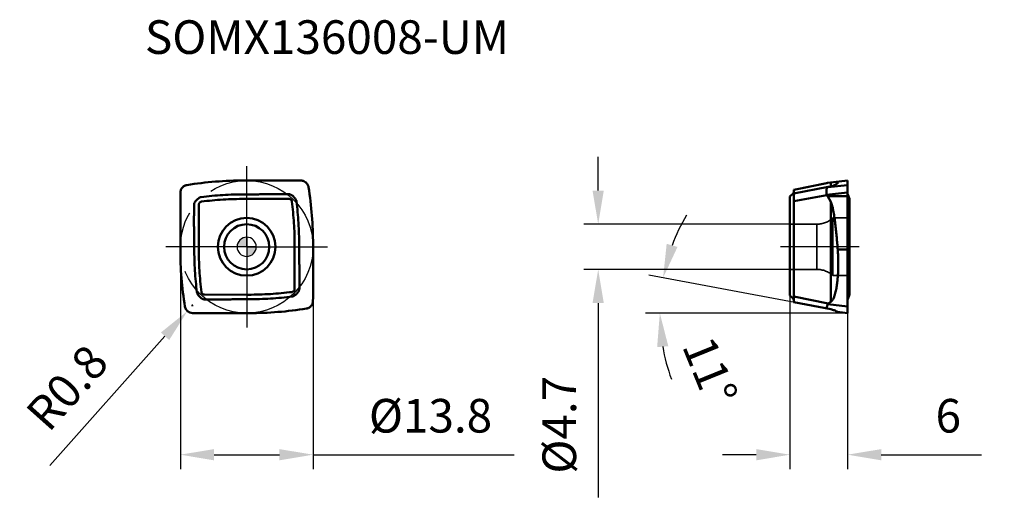
# Model space of a CAD drawing. Units: millimetres. Extents: x -24 to 79, y -26 to 24.
import ezdxf

# ---------------------------------------------------------------- set-up
doc = ezdxf.new("R2010")
doc.units = ezdxf.units.MM
doc.linetypes.add('CENTER2', pattern=[28.575, 19.05, -3.175, 3.175, -3.175])
doc.linetypes.add('DASHED2', pattern=[9.525, 6.35, -3.175])
for name, color, linetype, lineweight in [('1', 4, 'Continuous', 50), ('CUT', 1, 'Continuous', 25), ('SK2', 7, 'Continuous', 25), ('SK4', 2, 'CENTER2', 25), ('SKVIEW1', 4, 'Continuous', 50), ('SKVIEW2', 7, 'Continuous', 25), ('SKVIEW3', 1, 'DASHED2', 35), ('SKVIEW4', 2, 'CENTER2', 25)]:
    doc.layers.add(name, color=color, linetype=linetype, lineweight=lineweight)
doc.layers.add('SK6', color=5, linetype='Continuous')
doc.styles.add('simplex', font='txt.shx', dxfattribs={"height": 3.5})
doc.dimstyles.new('コピー - ISO-25', dxfattribs={"dimscale": 0, "dimtxt": 3.5, "dimasz": 3.5, "dimexe": 1.5, "dimexo": 0, "dimgap": 2.3, "dimtad": 1, "dimdec": 8, "dimdsep": 46, "dimtxsty": 'simplex', "dimcen": 0.09, "dimclrd": 256, "dimclre": 256, "dimclrt": 256, "dimadec": 0, "dimazin": 0, "dimtfac": 1, "dimtofl": 0, "dimtmove": 0, "dimatfit": 3, "dimfxl": 1, "dimtolj": 1, "dimlwd": -1, "dimlwe": -1, "dimarcsym": 0})

# ---------------------------------------------------------------- blocks, each defined once
blk = doc.blocks.new('zero block')
h = blk.add_hatch(color=7)
h.paths.add_polyline_path([(0, 1, 0.414214), (-1, 0), (0, 0)])
h.paths.add_polyline_path([(1, 0), (0, 0), (0, -1, 0.414214)])
at = {"color": 7, "ltscale": 0.2}
for p, q in [((-1, 0), (1, 0)), ((0, -1), (0, 1))]:
    blk.add_line(p, q, dxfattribs=at)
for start, end in [(90, 180), (180, 270), (0, 90), (270, 0)]:
    blk.add_arc((0, 0), 1, start, end, dxfattribs=at)
blk = doc.blocks.new('*D9')
at = {"layer": 'Defpoints', "color": 0}
for p in [(56.6, 2.35), (36.56, -2.35), (56.6, -2.35)]:
    blk.add_point(p, dxfattribs=at)
at = {"layer": 'SKVIEW2'}
for p, q in [((36.56, 5.85), (36.56, 9.35)), ((56.6, 2.35), (35.06, 2.35)), ((56.6, -2.35), (35.06, -2.35)), ((36.56, -5.85), (36.56, -26.07))]:
    blk.add_line(p, q, dxfattribs=at)
for points in [[(35.97, 5.85), (37.14, 5.85), (36.56, 2.35)], [(37.14, -5.85), (35.97, -5.85), (36.56, -2.35)]]:
    blk.add_solid(points, dxfattribs=at)
at = {"layer": 'SKVIEW2', "insert": (32.51, -18.52), "char_height": 3.5, "attachment_point": 5, "rotation": 90, "style": 'simplex'}
blk.add_mtext('\\A1;%%c4.7', dxfattribs=at)
blk = doc.blocks.new('*D10')
at = {"layer": 'Defpoints', "color": 0}
for p in [(43.12, -4.44), (57, -5.78), (60.45, -6.42), (62.5, -6.9), (78.8, -6.9)]:
    blk.add_point(p, dxfattribs=at)
at = {"layer": 'SKVIEW2'}
for p, q in [((57, -5.78), (41.83, -2.95)), ((62.5, -6.9), (41.47, -6.9))]:
    blk.add_line(p, q, dxfattribs=at)
for start, end in [(149.4132, 159.4231), (190.0099, 200.0199)]:
    blk.add_arc((63.02, -6.9), 20.06, start, end, dxfattribs=at)
for points in [[(43.68, 0.31), (44.81, -0.01), (43.31, -3.22)], [(43.85, -10.34), (42.69, -10.44), (42.97, -6.9)]]:
    blk.add_solid(points, dxfattribs=at)
at = {"layer": 'SKVIEW2', "insert": (48.19, -12.93), "char_height": 3.5, "attachment_point": 5, "rotation": 292.124, "style": 'simplex'}
blk.add_mtext('\\A1;11%%d', dxfattribs=at)
blk = doc.blocks.new('*D11')
at = {"layer": 'Defpoints', "color": 0}
for p in [(-6.9, 0), (6.9, 0), (6.9, -21.63)]:
    blk.add_point(p, dxfattribs=at)
at = {"layer": 'SK2'}
for p, q in [((-6.9, 0), (-6.9, -23.13)), ((6.9, 0), (6.9, -23.13)), ((-3.4, -21.63), (3.4, -21.63)), ((6.9, -21.63), (27.83, -21.63))]:
    blk.add_line(p, q, dxfattribs=at)
for points in [[(-3.4, -21.05), (-3.4, -22.22), (-6.9, -21.63)], [(3.4, -22.22), (3.4, -21.05), (6.9, -21.63)]]:
    blk.add_solid(points, dxfattribs=at)
at = {"layer": 'SK2', "insert": (19.12, -17.58), "char_height": 3.5, "attachment_point": 5, "style": 'simplex'}
blk.add_mtext('\\A1;%%C13.8', dxfattribs=at)
blk = doc.blocks.new('*D12')
at = {"layer": 'Defpoints', "color": 0}
for p in [(-5.64, -6.1), (-6.17, -6.7)]:
    blk.add_point(p, dxfattribs=at)
at = {"layer": 'SK2'}
for p, q in [((-5.73, -6.1), (-5.55, -6.1)), ((-5.64, -6.19), (-5.64, -6.01)), ((-20.49, -22.76), (-8.5, -9.31))]:
    blk.add_line(p, q, dxfattribs=at)
blk.add_solid([(-8.06, -9.7), (-8.93, -8.92), (-6.17, -6.7)], dxfattribs=at)
at = {"layer": 'SK2', "insert": (-18.68, -14.65), "char_height": 3.5, "attachment_point": 5, "rotation": 48.2808, "style": 'simplex'}
blk.add_mtext('\\A1;R0.8', dxfattribs=at)
blk = doc.blocks.new('*D13')
at = {"layer": 'Defpoints', "color": 0}
for p in [(56.5, -5.05), (62.5, -6.9), (62.5, -21.63)]:
    blk.add_point(p, dxfattribs=at)
at = {"layer": 'SKVIEW2'}
for p, q in [((56.5, -5.05), (56.5, -23.13)), ((62.5, -6.9), (62.5, -23.13)), ((53, -21.63), (49.5, -21.63)), ((66, -21.63), (76.44, -21.63))]:
    blk.add_line(p, q, dxfattribs=at)
for points in [[(53, -22.22), (53, -21.05), (56.5, -21.63)], [(66, -21.05), (66, -22.22), (62.5, -21.63)]]:
    blk.add_solid(points, dxfattribs=at)
at = {"layer": 'SKVIEW2', "insert": (72.97, -17.58), "char_height": 3.5, "attachment_point": 5, "style": 'simplex'}
blk.add_mtext('\\A1;6', dxfattribs=at)

msp = doc.modelspace()

# ---------------------------------------------------------------- linework, layer by layer
at = {"layer": '1'}
for p, q in [((-0.26507126, 6.9), (5.2343121, 6.90000064)), ((5.28627576, 6.8993204), (5.66009834, 6.88953067)), ((-6.9, -0.26507126), (-6.90000064, 5.2343121)), ((-6.8993204, 5.28627576), (-6.88953067, 5.66009834)), ((-0.01808685, 5.45222235), (-0.21407455, 5.45249347)), ((4.66684185, 5.38031565), (4.65479615, 5.3880801)), ((4.68047285, 5.37120932), (4.66684185, 5.38031565)), ((-5.38031566, 4.66684185), (-5.3880801, 4.65479615)), ((-5.37120932, 4.68047285), (-5.38031566, 4.66684185)), ((-4.98002424, 0.00000023), (-4.97999972, 4.40538041)), ((-4.96008598, 4.51285998), (-4.95769835, 4.51888652)), ((0.00000023, 4.98002424), (4.40538041, 4.97999972)), ((4.51285998, 4.96008598), (4.51888652, 4.95769835)), ((5.45222235, 0.01808685), (5.45249348, 0.21407455)), ((6.9, 0.26507126), (6.90000064, -5.2343121)), ((-5.45222235, -0.01808685), (-5.45249346, -0.21407455)), ((4.98002424, -0.00000023), (4.97999972, -4.40538041)), ((-4.51285998, -4.96008598), (-4.51888652, -4.95769835)), ((-0.00000023, -4.98002424), (-4.40538041, -4.97999972)), ((4.96008598, -4.51285998), (4.95769835, -4.51888652)), ((5.37120932, -4.68047285), (5.38031566, -4.66684185)), ((5.38031566, -4.66684185), (5.3880801, -4.65479615)), ((-4.68047285, -5.37120932), (-4.66684185, -5.38031565)), ((-4.66684185, -5.38031565), (-4.65479615, -5.3880801)), ((0.01808685, -5.45222235), (0.21407455, -5.45249346)), ((6.8993204, -5.28627576), (6.88953067, -5.66009834)), ((0.26507126, -6.9), (-5.63759466, -6.90000069))]:
    msp.add_line(p, q, dxfattribs=at)
for radius in [3, 2.35]:
    msp.add_circle((0, 0), radius, dxfattribs=at)
for centre, radius, start, end in [((-0.26507126, -30.94566543), 37.84566543, 90.0000000001, 99.045959432), ((-30.94566543, 0.26507126), 37.84566543, 0.0000000001, 9.0459594323), ((30.94566543, -0.26507126), 37.84566543, 180.0000000001, 189.062188326), ((-5.63759475, -6.10000069), 0.8, 189.062188326, 270.0000066846), ((0.26507126, 30.94566543), 37.84566543, 270.0000000001, 279.045959432)]:
    msp.add_arc(centre, radius, start, end, dxfattribs=at)
for points, knots in [([(-6.88953067, 5.66009834), (-6.88832425, 5.70625887), (-6.87784348, 5.79858647), (-6.82564986, 5.97615963), (-6.70370145, 6.17722744), (-6.52036811, 6.32449568), (-6.35117598, 6.39953519), (-6.26102088, 6.42203056), (-6.21541922, 6.42929318)], [0, 0, 0, 0, 0.1252384526, 0.2504694506, 0.4999998596, 0.7495302296, 0.8747613554, 1, 1, 1, 1]), ([(5.66009834, 6.88953067), (5.70625887, 6.88832425), (5.79858647, 6.87784348), (5.97615963, 6.82564986), (6.17722744, 6.70370145), (6.32449568, 6.52036811), (6.39953519, 6.35117598), (6.42203056, 6.26102088), (6.42929318, 6.21541922)], [0, 0, 0, 0, 0.1252384526, 0.2504694506, 0.4999998596, 0.7495302296, 0.8747613554, 1, 1, 1, 1]), ([(-4.86618418, 5.13898587), (-4.88030379, 5.13213723), (-4.93552394, 5.10217954), (-4.98614338, 5.06460707), (-5.02306627, 5.03545092)], [0, 0, 0, 0, 0.2501280616, 1, 1, 1, 1]), ([(-4.86618418, 5.13898587), (-4.84562253, 5.14895919), (-4.80323957, 5.16647264), (-4.75827136, 5.17637386), (-4.73556705, 5.17884908)], [0, 0, 0, 0, 0.5001523227, 1, 1, 1, 1]), ([(-0.21407455, 5.45249347), (-0.59177231, 5.45227534), (-1.34721785, 5.44145876), (-2.47935172, 5.39049055), (-3.60935944, 5.30458371), (-4.36065086, 5.22459353), (-4.73556705, 5.17884908)], [0, 0, 0, 0, 0.2499988803, 0.4999986599, 0.7500019453, 1, 1, 1, 1]), ([(-0.01808685, 5.45222235), (0.16543943, 5.45165821), (0.53248585, 5.4488136), (0.99132126, 5.4522905), (1.3582894, 5.46051736), (1.63345724, 5.46876833), (1.90863768, 5.47663574), (2.18388748, 5.48179212), (2.45917408, 5.48427855), (2.82623562, 5.48408315), (3.28503355, 5.47933253), (3.8355947, 5.47484597), (4.20267482, 5.47667436), (4.38617099, 5.48003496)], [0, 0, 0, 0, 0.1249996881, 0.2499995273, 0.3124999508, 0.3749998631, 0.437499435, 0.499999827, 0.5625009374, 0.6250009317, 0.750000963, 0.875000449, 1, 1, 1, 1]), ([(4.65479615, 5.3880801), (4.63451612, 5.40092665), (4.59305528, 5.42524271), (4.52756348, 5.45552821), (4.45837686, 5.47640447), (4.41012453, 5.48082364), (4.38617099, 5.48003496)], [0, 0, 0, 0, 0.2501667972, 0.5002739984, 0.7502501124, 1, 1, 1, 1]), ([(5.03545092, 5.02306627), (5.01669318, 5.04751279), (4.9784329, 5.09585415), (4.8971759, 5.18855183), (4.83016251, 5.25261035), (4.78316822, 5.29244187)], [0, 0, 0, 0, 0.2500493693, 0.5000941524, 1, 1, 1, 1]), ([(-5.45222235, -0.01808685), (-5.45165821, 0.16543943), (-5.4488136, 0.53248585), (-5.4522905, 0.99132126), (-5.46051736, 1.3582894), (-5.46876833, 1.63345724), (-5.47663574, 1.90863768), (-5.48179212, 2.18388748), (-5.48427855, 2.45917408), (-5.48408315, 2.82623562), (-5.47933253, 3.28503355), (-5.47484597, 3.8355947), (-5.47667436, 4.20267482), (-5.48003496, 4.38617099)], [0, 0, 0, 0, 0.1249996881, 0.2499995273, 0.3124999508, 0.3749998631, 0.437499435, 0.499999827, 0.5625009374, 0.6250009317, 0.750000963, 0.875000449, 1, 1, 1, 1]), ([(-5.3880801, 4.65479615), (-5.40092665, 4.63451612), (-5.42524271, 4.59305528), (-5.45552821, 4.52756348), (-5.47640447, 4.45837686), (-5.48082364, 4.41012453), (-5.48003496, 4.38617099)], [0, 0, 0, 0, 0.2501667972, 0.5002739984, 0.7502501124, 1, 1, 1, 1]), ([(-5.02306627, 5.03545092), (-5.04751279, 5.01669318), (-5.09585415, 4.9784329), (-5.18855183, 4.8971759), (-5.25261035, 4.83016251), (-5.29244187, 4.78316822)], [0, 0, 0, 0, 0.2500493693, 0.5000941524, 1, 1, 1, 1]), ([(-4.97999986, 4.40538041), (-4.97999987, 4.42353827), (-4.97678997, 4.46022405), (-4.96669071, 4.49564797), (-4.96008583, 4.51285993)], [0, 0, 0, 0, 0.496203322, 1, 1, 1, 1]), ([(-4.95769841, 4.51888654), (-4.95429694, 4.52720841), (-4.94644004, 4.54460498), (-4.93666913, 4.56101565), (-4.93116405, 4.56944341)], [0, 0, 0, 0, 0.471761958, 1, 1, 1, 1]), ([(-4.93116424, 4.56944353), (-4.90761776, 4.60549124), (-4.84404534, 4.66808162), (-4.75990359, 4.69773235), (-4.71717886, 4.70306825)], [0, 0, 0, 0, 0.4999999985, 1, 1, 1, 1]), ([(-4.71717886, 4.70306825), (-3.96766993, 4.79667467), (-2.46239272, 4.93679918), (-0.95128472, 4.9819579), (-0.19595407, 4.98082739)], [0, 0, 0, 0, 0.500000031, 1, 1, 1, 1]), ([(-0.19595407, 4.98082739), (-0.16329476, 4.98077498), (-0.09797584, 4.9806908), (-0.03265909, 4.98007665), (0.00000023, 4.98002424)], [0, 0, 0, 0, 0.4999999136, 1, 1, 1, 1]), ([(4.40538041, 4.97999986), (4.42353827, 4.97999987), (4.46022405, 4.97678997), (4.49564797, 4.96669071), (4.51285993, 4.96008583)], [0, 0, 0, 0, 0.496203322, 1, 1, 1, 1]), ([(4.51888654, 4.95769841), (4.52720841, 4.95429694), (4.54460498, 4.94644004), (4.56101564, 4.93666914), (4.5694434, 4.93116406)], [0, 0, 0, 0, 0.4717619661, 1, 1, 1, 1]), ([(4.56944353, 4.93116425), (4.60549124, 4.90761776), (4.66808162, 4.84404535), (4.69773235, 4.7599036), (4.70306825, 4.71717887)], [0, 0, 0, 0, 0.4999999986, 1, 1, 1, 1]), ([(4.70306825, 4.71717887), (4.79667467, 3.96766993), (4.93679918, 2.46239272), (4.9819579, 0.95128472), (4.98082739, 0.19595407)], [0, 0, 0, 0, 0.500000031, 1, 1, 1, 1]), ([(5.13898587, 4.86618418), (5.13213723, 4.88030379), (5.10217954, 4.93552394), (5.06460707, 4.98614338), (5.03545092, 5.02306627)], [0, 0, 0, 0, 0.2501280616, 1, 1, 1, 1]), ([(5.17884272, 4.73565517), (5.17636278, 4.75834428), (5.16644597, 4.80327771), (5.14895271, 4.8456359), (5.13898587, 4.86618418)], [0, 0, 0, 0, 0.4998505002, 1, 1, 1, 1]), ([(5.45249348, 0.21407455), (5.45227535, 0.59177967), (5.44145798, 1.34723994), (5.39048759, 2.47939582), (5.30457978, 3.60942559), (5.22458895, 4.36073178), (5.17884272, 4.73565517)], [0, 0, 0, 0, 0.2499988804, 0.4999986575, 0.7500019466, 1, 1, 1, 1]), ([(-4.98082739, -0.19595407), (-4.98077497, -0.16329476), (-4.9806908, -0.09797584), (-4.98007665, -0.03265909), (-4.98002424, 0.00000023)], [0, 0, 0, 0, 0.4999999136, 1, 1, 1, 1]), ([(4.98082739, 0.19595407), (4.98077498, 0.16329476), (4.9806908, 0.09797584), (4.98007665, 0.03265909), (4.98002424, -0.00000023)], [0, 0, 0, 0, 0.4999999136, 1, 1, 1, 1]), ([(5.45222235, 0.01808685), (5.45165821, -0.16543943), (5.4488136, -0.53248585), (5.4522905, -0.99132126), (5.46051736, -1.3582894), (5.46876833, -1.63345724), (5.47663574, -1.90863768), (5.48179212, -2.18388748), (5.48427855, -2.45917408), (5.48408315, -2.82623562), (5.47933253, -3.28503355), (5.47484597, -3.8355947), (5.47667436, -4.20267482), (5.48003496, -4.38617099)], [0, 0, 0, 0, 0.1249996881, 0.2499995273, 0.3124999508, 0.3749998631, 0.437499435, 0.499999827, 0.5625009374, 0.6250009317, 0.750000963, 0.875000449, 1, 1, 1, 1]), ([(-5.45249346, -0.21407455), (-5.45227533, -0.59177231), (-5.44145872, -1.34721785), (-5.39049049, -2.47935173), (-5.30458367, -3.60935946), (-5.2245935, -4.36065088), (-5.17884905, -4.73556707)], [0, 0, 0, 0, 0.2499988803, 0.4999986599, 0.7500019453, 1, 1, 1, 1]), ([(-4.70306825, -4.71717889), (-4.79667467, -3.96766995), (-4.93679918, -2.46239273), (-4.9819579, -0.95128472), (-4.98082739, -0.19595407)], [0, 0, 0, 0, 0.500000031, 1, 1, 1, 1]), ([(-5.13898587, -4.86618418), (-5.14895919, -4.84562253), (-5.16647266, -4.80323958), (-5.17637383, -4.75827138), (-5.17884905, -4.73556707)], [0, 0, 0, 0, 0.5001523275, 1, 1, 1, 1]), ([(-5.13898587, -4.86618418), (-5.13213723, -4.88030379), (-5.10217954, -4.93552394), (-5.06460707, -4.98614338), (-5.03545092, -5.02306627)], [0, 0, 0, 0, 0.2501280616, 1, 1, 1, 1]), ([(-5.03545092, -5.02306627), (-5.01669318, -5.04751279), (-4.9784329, -5.09585415), (-4.8971759, -5.18855183), (-4.8301625, -5.25261035), (-4.78316822, -5.29244187)], [0, 0, 0, 0, 0.2500493693, 0.5000941524, 1, 1, 1, 1]), ([(-4.56944356, -4.93116423), (-4.60549126, -4.90761775), (-4.66808163, -4.84404535), (-4.69773234, -4.75990361), (-4.70306825, -4.71717889)], [0, 0, 0, 0, 0.4999999985, 1, 1, 1, 1]), ([(-4.51888654, -4.9576984), (-4.52720841, -4.95429693), (-4.54460499, -4.94644003), (-4.56101566, -4.93666912), (-4.56944343, -4.93116403)], [0, 0, 0, 0, 0.471761931, 1, 1, 1, 1]), ([(-4.40538041, -4.97999986), (-4.42353827, -4.97999987), (-4.46022405, -4.97678997), (-4.49564797, -4.96669071), (-4.51285993, -4.96008583)], [0, 0, 0, 0, 0.496203322, 1, 1, 1, 1]), ([(0.19595407, -4.98082739), (0.16329476, -4.98077498), (0.09797584, -4.9806908), (0.03265909, -4.98007665), (-0.00000023, -4.98002424)], [0, 0, 0, 0, 0.4999999136, 1, 1, 1, 1]), ([(4.7171789, -4.70306825), (3.96766995, -4.79667467), (2.46239273, -4.93679918), (0.95128472, -4.9819579), (0.19595407, -4.98082739)], [0, 0, 0, 0, 0.500000031, 1, 1, 1, 1]), ([(4.93116424, -4.56944355), (4.90761775, -4.60549125), (4.84404536, -4.66808163), (4.75990362, -4.69773234), (4.7171789, -4.70306825)], [0, 0, 0, 0, 0.4999999986, 1, 1, 1, 1]), ([(4.86618418, -5.13898587), (4.88030379, -5.13213723), (4.93552394, -5.10217954), (4.98614338, -5.06460707), (5.02306627, -5.03545092)], [0, 0, 0, 0, 0.2501280616, 1, 1, 1, 1]), ([(4.9576984, -4.51888654), (4.95429693, -4.52720841), (4.94644003, -4.54460498), (4.93666912, -4.56101566), (4.93116404, -4.56944342)], [0, 0, 0, 0, 0.4717619402, 1, 1, 1, 1]), ([(4.97999986, -4.40538041), (4.97999987, -4.42353827), (4.97678997, -4.46022405), (4.96669071, -4.49564797), (4.96008583, -4.51285993)], [0, 0, 0, 0, 0.496203322, 1, 1, 1, 1]), ([(5.02306627, -5.03545092), (5.04751279, -5.01669318), (5.09585415, -4.9784329), (5.18855183, -4.8971759), (5.25261035, -4.8301625), (5.29244187, -4.78316822)], [0, 0, 0, 0, 0.2500493693, 0.5000941524, 1, 1, 1, 1]), ([(5.3880801, -4.65479615), (5.40092665, -4.63451612), (5.42524271, -4.59305528), (5.45552821, -4.52756348), (5.47640447, -4.45837686), (5.48082364, -4.41012453), (5.48003496, -4.38617099)], [0, 0, 0, 0, 0.2501667972, 0.5002739984, 0.7502501124, 1, 1, 1, 1]), ([(-4.65479615, -5.3880801), (-4.63451612, -5.40092665), (-4.59305528, -5.42524271), (-4.52756348, -5.45552821), (-4.45837686, -5.47640447), (-4.41012453, -5.48082364), (-4.38617099, -5.48003496)], [0, 0, 0, 0, 0.2501667972, 0.5002739984, 0.7502501124, 1, 1, 1, 1]), ([(0.01808685, -5.45222235), (-0.16543943, -5.45165821), (-0.53248585, -5.4488136), (-0.99132126, -5.4522905), (-1.3582894, -5.46051736), (-1.63345724, -5.46876833), (-1.90863768, -5.47663574), (-2.18388748, -5.48179212), (-2.45917408, -5.48427855), (-2.82623562, -5.48408315), (-3.28503355, -5.47933253), (-3.8355947, -5.47484597), (-4.20267482, -5.47667436), (-4.38617099, -5.48003496)], [0, 0, 0, 0, 0.1249996881, 0.2499995273, 0.3124999508, 0.3749998631, 0.437499435, 0.499999827, 0.5625009374, 0.6250009317, 0.750000963, 0.875000449, 1, 1, 1, 1]), ([(0.21407455, -5.45249346), (0.59177966, -5.45227533), (1.3472399, -5.44145794), (2.47939575, -5.39048753), (3.6094255, -5.30457973), (4.36073167, -5.22458892), (4.73565505, -5.17884269)], [0, 0, 0, 0, 0.2499988804, 0.4999986575, 0.7500019467, 1, 1, 1, 1]), ([(4.73565505, -5.17884269), (4.75834418, -5.17636276), (4.80327767, -5.16644602), (4.84563588, -5.14895271), (4.86618418, -5.13898587)], [0, 0, 0, 0, 0.4998504925, 1, 1, 1, 1]), ([(6.88953067, -5.66009834), (6.88832425, -5.70625887), (6.87784348, -5.79858647), (6.82564986, -5.97615963), (6.70370145, -6.17722744), (6.52036811, -6.32449568), (6.35117598, -6.39953519), (6.26102088, -6.42203056), (6.21541922, -6.42929318)], [0, 0, 0, 0, 0.1252384526, 0.2504694506, 0.4999998596, 0.7495302296, 0.8747613554, 1, 1, 1, 1])]:
    msp.add_open_spline(points, degree=3, knots=knots, dxfattribs=at)
for points in [[(5.2343121, 6.90000064), (5.2516348, 6.90000064), (5.26895899, 6.89977386), (5.28627576, 6.8993204)], [(-6.90000064, 5.2343121), (-6.90000064, 5.2516348), (-6.89977386, 5.26895899), (-6.8993204, 5.28627576)], [(4.78316822, 5.29244187), (4.75025783, 5.32033612), (4.71613987, 5.34693903), (4.68047285, 5.37120932)], [(-5.29244187, 4.78316822), (-5.32033613, 4.75025783), (-5.34693903, 4.71613987), (-5.37120932, 4.68047285)], [(5.29244187, -4.78316822), (5.32033613, -4.75025783), (5.34693903, -4.71613987), (5.37120932, -4.68047285)], [(-4.78316822, -5.29244187), (-4.75025783, -5.32033613), (-4.71613987, -5.34693903), (-4.68047285, -5.37120932)], [(6.90000064, -5.2343121), (6.90000064, -5.2516348), (6.89977386, -5.26895899), (6.8993204, -5.28627576)], [(-5.2343121, -6.90000064), (-5.2516348, -6.90000064), (-5.26895899, -6.89977386), (-5.28627576, -6.8993204)]]:
    msp.add_open_spline(points, degree=3, dxfattribs=at)
at = {"layer": 'CUT'}
for p, q in [((-0.26507126, 6.9), (5.2343121, 6.90000064)), ((5.28627576, 6.8993204), (5.66009834, 6.88953067)), ((-6.9, -0.26507126), (-6.90000064, 5.2343121)), ((-6.8993204, 5.28627576), (-6.88953067, 5.66009834)), ((6.9, 0.26507126), (6.90000064, -5.2343121)), ((6.8993204, -5.28627576), (6.88953067, -5.66009834)), ((0.26507126, -6.9), (-5.63759466, -6.90000069))]:
    msp.add_line(p, q, dxfattribs=at)
for centre, radius, start, end in [((-0.26507126, -30.94566543), 37.84566543, 90.0000000001, 99.045959432), ((-30.94566543, 0.26507126), 37.84566543, 0.0000000001, 9.0459594323), ((30.94566543, -0.26507126), 37.84566543, 180.0000000001, 189.062188326), ((-5.63759475, -6.10000069), 0.8, 189.062188326, 270.0000066846), ((0.26507126, 30.94566543), 37.84566543, 270.0000000001, 279.045959432)]:
    msp.add_arc(centre, radius, start, end, dxfattribs=at)
for points in [[(-6.88953067, 5.66009834), (-6.88832425, 5.70625887), (-6.87784348, 5.79858647), (-6.82564986, 5.97615963), (-6.70370145, 6.17722744), (-6.52036811, 6.32449568), (-6.35117598, 6.39953519), (-6.26102088, 6.42203056), (-6.21541922, 6.42929318)], [(5.66009834, 6.88953067), (5.70625887, 6.88832425), (5.79858647, 6.87784348), (5.97615963, 6.82564986), (6.17722744, 6.70370145), (6.32449568, 6.52036811), (6.39953519, 6.35117598), (6.42203056, 6.26102088), (6.42929318, 6.21541922)], [(6.88953067, -5.66009834), (6.88832425, -5.70625887), (6.87784348, -5.79858647), (6.82564986, -5.97615963), (6.70370145, -6.17722744), (6.52036811, -6.32449568), (6.35117598, -6.39953519), (6.26102088, -6.42203056), (6.21541922, -6.42929318)]]:
    msp.add_open_spline(points, degree=3, knots=[0, 0, 0, 0, 0.1252384526, 0.2504694506, 0.4999998596, 0.7495302296, 0.8747613554, 1, 1, 1, 1], dxfattribs=at)
for points in [[(5.2343121, 6.90000064), (5.2516348, 6.90000064), (5.26895899, 6.89977386), (5.28627576, 6.8993204)], [(-6.90000064, 5.2343121), (-6.90000064, 5.2516348), (-6.89977386, 5.26895899), (-6.8993204, 5.28627576)], [(6.90000064, -5.2343121), (6.90000064, -5.2516348), (6.89977386, -5.26895899), (6.8993204, -5.28627576)], [(-5.2343121, -6.90000064), (-5.2516348, -6.90000064), (-5.26895899, -6.89977386), (-5.28627576, -6.8993204)]]:
    msp.add_open_spline(points, degree=3, dxfattribs=at)
at = {"layer": 'SK4'}
for q in [(0, 8.4), (-8.4, 0), (8.4, 0), (0, -8.4)]:
    msp.add_line((0, 0), q, dxfattribs=at)
msp.add_circle((0, 0), 6.9, dxfattribs=at)
at = {"layer": 'SKVIEW1'}
for p, q in [((56.90485761, 5.9392014), (60.32541528, 6.62912401)), ((56.90485761, 5.93980047), (60.30851642, 6.6263146)), ((60.48288304, 6.22610875), (56.90485761, 5.55782233)), ((60.41453991, 6.64266102), (60.32541528, 6.62912401)), ((62.50485761, 6.42927039), (60.43143659, 6.2113612)), ((62.50485761, 6.9), (60.45181639, 6.64791824)), ((60.48288304, 6.22610875), (60.7548509, 6.28564299)), ((60.75485736, 6.68512696), (60.7548509, 6.28564299)), ((61.52948173, 6.75236778), (61.52948173, 6.75244346)), ((62.50485761, -6.90000064), (62.50485761, 6.9)), ((56.83163429, 5.56009603), (56.50485761, 5.23331956)), ((56.50485761, 5.23331956), (56.50485761, -5.05292316)), ((56.90485761, -5.75699551), (56.90485761, 5.93966433)), ((56.90485761, 4.7429534), (60.32541528, 5.38182874)), ((60.30578988, 5.42161279), (62.50485816, 5.66016139)), ((60.41453991, 5.2829159), (60.32541528, 5.38182874)), ((62.50486112, 5.28627575), (60.41453991, 5.2829159)), ((60.75485657, 4.66510566), (60.45181639, 5.23101216)), ((62.51373611, 5.43097466), (62.50485805, 5.45249624)), ((62.70485761, 4.98087292), (62.51378692, 5.43099623)), ((60.75485736, 4.66510609), (60.7548509, -5.73372296)), ((62.70476156, 4.98021741), (62.70480268, 4.9801357)), ((62.70485761, -4.98082739), (62.70485761, 4.98086875)), ((61.4742898, -0.26507185), (62.50485761, -0.26507133)), ((61.52948176, -1.71518353), (61.52948176, -1.71321062)), ((56.8316343, -5.37994089), (56.50485761, -5.05292316)), ((62.70485766, -4.97999986), (62.52257049, -5.4329509)), ((60.48288304, -5.90630818), (56.90485761, -5.1846245)), ((56.90485761, -5.55684799), (56.90485761, -5.75699551)), ((56.90485761, -5.75699551), (60.75515106, -6.50596882)), ((62.50485761, -6.21558083), (60.43143659, -5.9611022)), ((62.50485761, -6.9), (61.45279238, -6.77082263))]:
    msp.add_line(p, q, dxfattribs=at)
for points in [[(56.90485761, 5.73687262), (56.90424756, 5.71941837), (56.90240815, 5.70196233), (56.89933925, 5.68463545), (56.8950715, 5.66761022), (56.88963535, 5.65096917), (56.88303038, 5.63471013), (56.87530158, 5.61895555), (56.86650974, 5.60381868), (56.85665236, 5.58929603), (56.84577056, 5.57546564), (56.83397351, 5.56246661), (56.83163446, 5.56009619)], [(62.50485761, -5.4802281), (62.50630348, -5.4761288), (62.50962153, -5.46689451), (62.51291363, -5.45795978), (62.51617349, -5.449324), (62.51939438, -5.44098809), (62.52257049, -5.4329509)]]:
    msp.add_lwpolyline(points, dxfattribs=at)
for centre, major_axis, ratio, start_param, end_param in [((70.06083419, 7.77723532), (9.7556312, 1.15187166), 0.0021502573, 3.0769554448, 3.1152737171), ((32.38802791, 1.18709864), (28.08417843, 5.46189901), 0.0026341871, 0.0375993424, 0.0635841287), ((70.06083419, 7.20179887), (9.75457318, 1.78315276), 0.0805849858, 3.1378346035, 3.1912459675), ((32.38802791, 5.1855124), (28.08418203, -0.03082881), 0.0711632885, 0.0381897653, 0.0641745516), ((56.65485761, -5.55684799), (0, 0.25018441), 0.9992629164, 4.7123889804, 5.4977871438)]:
    msp.add_ellipse(centre, major_axis=major_axis, ratio=ratio, start_param=start_param, end_param=end_param, dxfattribs=at)
for points, knots in [([(60.30578989, 5.42161272), (60.30449228, 5.46828172), (60.30062483, 5.55997367), (60.29856279, 5.69390017), (60.30041883, 5.8193122), (60.30929136, 5.93260054), (60.32498809, 6.03075166), (60.34613134, 6.10113968), (60.36819142, 6.14682743), (60.38623981, 6.1742054), (60.40715359, 6.19601284), (60.42318698, 6.20698077), (60.43143509, 6.21136092)], [0, 0, 0, 0, 0.1696562824, 0.3334725945, 0.486686816, 0.6252807056, 0.7460462192, 0.8474047596, 0.8908656166, 0.9300371472, 0.966062926, 1, 1, 1, 1]), ([(60.43143509, 6.21136092), (60.43431817, 6.21285812), (60.44139938, 6.21551475), (60.45851491, 6.2206186), (60.47278098, 6.22390284), (60.48288302, 6.22610874)], [0, 0, 0, 0, 0.1818022569, 0.4213454691, 1, 1, 1, 1]), ([(60.7548477, 6.28567676), (60.91620281, 6.32105736), (61.11636595, 6.3975618), (61.32086715, 6.52915099), (61.40253383, 6.59264586), (61.45982573, 6.64561874), (61.49824713, 6.68878549), (61.51935224, 6.71966599), (61.52783555, 6.73998398), (61.52947228, 6.74857916), (61.52948173, 6.75236778)], [0, 0, 0, 0, 0.5338978491, 0.677269857, 0.7854921621, 0.8678129131, 0.9290463514, 0.9721468176, 0.9877549586, 1, 1, 1, 1]), ([(61.52948173, 6.75244346), (61.52948132, 6.75652083), (61.52746386, 6.76528466), (61.51765292, 6.77166104), (61.50796938, 6.77408735), (61.49390735, 6.77542936), (61.48245848, 6.77449692), (61.47427676, 6.77349233)], [0, 0, 0, 0, 0.1826824236, 0.3698544923, 0.4884250483, 0.6306730718, 1, 1, 1, 1]), ([(60.75485657, 4.66510566), (60.76714618, 4.64220149), (60.78886073, 4.59487998), (60.81825036, 4.52261701), (60.84403639, 4.44895004), (60.87550745, 4.34976525), (60.91022336, 4.22436058), (60.94707389, 4.0726498), (60.98035613, 3.92010335), (61.02107848, 3.71593752), (61.066543, 3.45967356), (61.11509559, 3.1511619), (61.15913493, 2.84196434), (61.19964052, 2.53227919), (61.24981541, 2.11887516), (61.30658579, 1.60141263), (61.36777214, 0.97973868), (61.42343081, 0.35753943), (61.45778745, -0.05749856), (61.4742898, -0.26507185)], [0, 0, 0, 0, 0.0156060243, 0.0312163532, 0.0468321284, 0.0624495432, 0.0936875893, 0.1249302299, 0.1561756492, 0.1874228964, 0.24991992, 0.3124206512, 0.3749236998, 0.4374283363, 0.4999341276, 0.6249474916, 0.7499634423, 0.874981099, 1, 1, 1, 1]), ([(61.52948176, -1.71321062), (61.52948084, -1.47167216), (61.52074054, -0.98847742), (61.49342528, -0.50593055), (61.47427676, -0.26507259)], [0, 0, 0, 0, 0.4999177756, 1, 1, 1, 1]), ([(60.7548477, -5.73372185), (60.76387495, -5.72787285), (60.78128365, -5.71518223), (60.80608093, -5.69453038), (60.82961144, -5.67244514), (60.85915737, -5.64119211), (60.89326495, -5.59956213), (60.9426817, -5.52907797), (60.99657311, -5.43570014), (61.07060371, -5.27988304), (61.14610415, -5.07729158), (61.21914079, -4.82829117), (61.27949863, -4.57547546), (61.34695933, -4.2348775), (61.41165513, -3.80479676), (61.46666139, -3.28519358), (61.50352556, -2.76313162), (61.52478516, -2.23954724), (61.52946496, -1.8900221), (61.52948176, -1.71518353)], [0, 0, 0, 0, 0.0077377272, 0.0154739882, 0.0232045146, 0.0309367039, 0.0463987454, 0.0618671249, 0.0928197431, 0.1238122807, 0.1858849074, 0.2480868345, 0.3103947838, 0.3727940231, 0.4978135108, 0.6230934998, 0.7485802539, 0.8742290259, 1, 1, 1, 1]), ([(60.31221636, -6.41980753), (60.3139247, -6.40805758), (60.32065219, -6.36485943), (60.33556329, -6.28695341), (60.36032943, -6.18396945), (60.39123428, -6.07363117), (60.41726115, -5.99902273), (60.43143509, -5.96110156)], [0.29056388627, 0.29056388627, 0.29056388627, 0.29056388627, 0.3437888894, 0.4865327058, 0.6460056559, 0.8185128344, 1, 1, 1, 1]), ([(60.43143509, -5.96110156), (60.4337366, -5.95516994), (60.44606269, -5.93272152), (60.4667559, -5.91631542), (60.48288302, -5.90630818)], [0, 0, 0, 0, 0.2510627001, 1, 1, 1, 1]), ([(61.45279238, -6.77082263), (61.34531031, -6.70735135), (61.11909779, -6.59855646), (60.87767197, -6.52983632), (60.75514463, -6.50600185)], [0, 0, 0, 0, 0.4999997491, 1, 1, 1, 1])]:
    msp.add_open_spline(points, degree=3, knots=knots, dxfattribs=at)
msp.add_open_spline([(60.48288304, -5.90630818), (60.57411456, -5.84969697), (60.66479733, -5.79218982), (60.7548509, -5.73372296)], degree=3, dxfattribs=at)
at = {"layer": 'SKVIEW3'}
for p, q in [((59.29334044, 2.35), (56.50485761, 2.35)), ((59.29334044, 2.35), (59.29334044, -2.35)), ((62.70485761, 3), (60.97485761, 3)), ((60.97485761, -3), (60.97485761, 3)), ((59.29334044, -2.35), (56.50485761, -2.35)), ((62.70485761, -3), (60.97485761, -3))]:
    msp.add_line(p, q, dxfattribs=at)
for centre, start, end in [((59.29334044, 4.85), 270, 312.2685844296), ((59.29334044, -4.85), 47.7314155704, 90)]:
    msp.add_arc(centre, 2.5, start, end, dxfattribs=at)
at = {"layer": 'SKVIEW4'}
msp.add_line((63.70485761, 0), (55.50485761, 0), dxfattribs=at)

# ---------------------------------------------------------------- block references
at = {"rotation": 180}
msp.add_blockref('zero block', (0, 0), dxfattribs=at)

# ---------------------------------------------------------------- texts
at = {"layer": 'SK6', "style": 'simplex'}
msp.add_text('SOMX136008-UM', height=3.5, dxfattribs=at).set_placement((-10.58527004, 20.07117088))

# ---------------------------------------------------------------- dimensions: what is measured, and where the dimension line sits
at = {"layer": 'SK2'}
dim = msp.add_linear_dim(base=(6.9, -21.63379725), p1=(-6.90000003, 0), p2=(6.9, 0), text='%%C<>', dimstyle='コピー - ISO-25', override={"dimscale": 1, "dimdec": 1, "dimcen": 100}, dxfattribs=at)
dim.commit()
dim.dimension.update_dxf_attribs({"geometry": '*D11', "text_midpoint": (19.11666667, -17.58379725)})
dim = msp.add_radius_dim(center=(-5.63719856, -6.10251034), mpoint=(-6.16958332, -6.69964221), dimstyle='コピー - ISO-25', override={"dimscale": 1, "dimdec": 1}, dxfattribs=at)
dim.commit()
dim.dimension.update_dxf_attribs({"geometry": '*D12', "text_midpoint": (-9.41214385, -10.33655366), "dimtype": 164})
at = {"layer": 'SKVIEW2'}
dim = msp.add_linear_dim(base=(36.55783475, -2.35), p1=(56.60485761, 2.35), p2=(56.60485761, -2.35), angle=90, text='%%c<>', dimstyle='コピー - ISO-25', override={"dimscale": 1, "dimdec": 2, "dimcen": 0.09}, dxfattribs=at)
dim.commit()
dim.dimension.update_dxf_attribs({"geometry": '*D9', "text_midpoint": (36.55783475, -18.51666667), "dimtype": 160})
dim = msp.add_angular_dim_2l(base=(43.11699507, -4.43933775), line1=((57.00485761, -5.77644788), (60.4547173, -6.42000987)), line2=((62.5046302, -6.8994281), (78.79734387, -6.8994281)), dimstyle='コピー - ISO-25', override={"dimscale": 1}, dxfattribs=at)
dim.commit()
dim.dimension.update_dxf_attribs({"geometry": '*D10', "text_midpoint": (44.44250687, -14.45394904), "dimtype": 162})
dim = msp.add_linear_dim(base=(62.50485761, -21.63379725), p1=(56.50485761, -5.05292316), p2=(62.50485761, -6.9), dimstyle='コピー - ISO-25', override={"dimscale": 1, "dimdec": 1}, dxfattribs=at)
dim.commit()
dim.dimension.update_dxf_attribs({"geometry": '*D13', "text_midpoint": (72.97152427, -17.58379725)})

doc.saveas('drawing.dxf')
